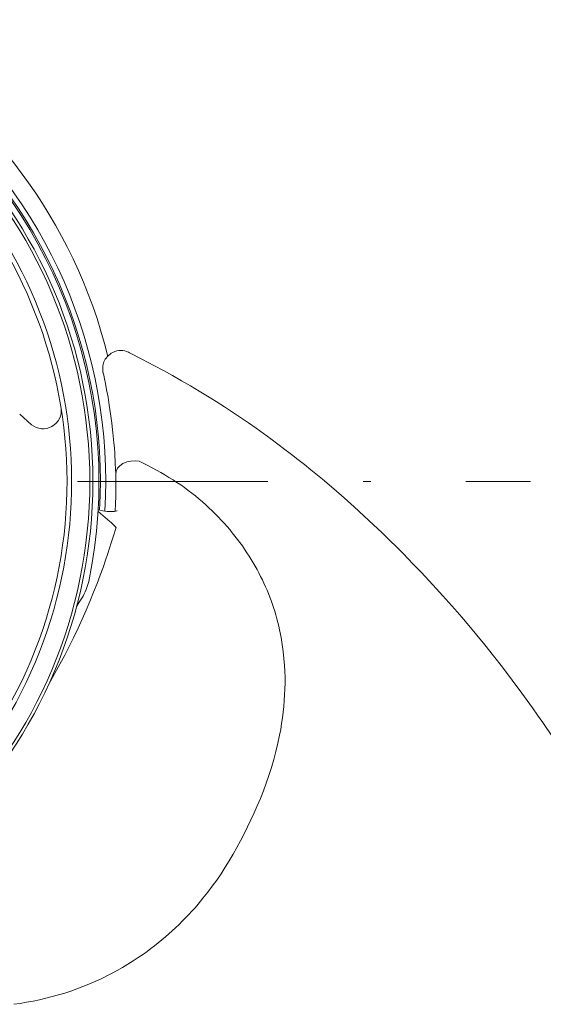
# Model space of a CAD drawing. Units: millimetres. Extents: x 0 to 210, y 0 to 297.
# Drawn here: x 64 to 71, y 165 to 178 of the extents above; entities that cross this region are included whole.
import ezdxf

# ---------------------------------------------------------------- set-up
doc = ezdxf.new("R2010")
doc.units = ezdxf.units.MM
doc.header["$LTSCALE"] = 5
doc.linetypes.add('AUSGEZOGEN', pattern=[0])
doc.linetypes.add('DASHDOT', pattern=[1, 0.5, -0.25, 0, -0.25])
for name, color, linetype in [('Mittellinie', 7, 'Continuous'), ('Volllinie breit', 7, 'Continuous'), ('Volllinie schmal', 7, 'Continuous')]:
    doc.layers.add(name, color=color, linetype=linetype)

# ---------------------------------------------------------------- blocks, each defined once
blk = doc.blocks.new('Rahmen_M2-100_va_nNn026')
at = {"layer": 'Mittellinie', "color": 1, "linetype": 'DASHDOT', "lineweight": 18, "true_color": 0xff0000}
blk.add_line((54.35, 171.859), (70.5, 171.859), dxfattribs=at)
blk = doc.blocks.new('PR226_3_va_nNn036')
at = {"layer": 'Volllinie breit', "color": 9, "linetype": 'AUSGEZOGEN', "lineweight": 18, "true_color": 0xc0c0c0}
for p, q in [((63.943, 172.606), (63.79, 172.744)), ((64.972, 171.336), (64.818, 171.464))]:
    blk.add_line(p, q, dxfattribs=at)
for points in [[(65.231, 173.551), (65.216, 173.56), (65.205, 173.565), (65.193, 173.569), (65.169, 173.575), (65.144, 173.579), (65.118, 173.58), (65.092, 173.579), (65.066, 173.574), (65.04, 173.567), (65.014, 173.556), (64.992, 173.544), (64.972, 173.53), (64.954, 173.515), (64.938, 173.499), (64.925, 173.482), (64.913, 173.465), (64.904, 173.448), (64.896, 173.43), (64.89, 173.414), (64.885, 173.397), (64.882, 173.381), (64.88, 173.366), (64.879, 173.339), (64.88, 173.317), (64.882, 173.302), (64.883, 173.296), (64.883, 173.293), (64.884, 173.292), (64.884, 173.29), (64.884, 173.289), (64.885, 173.286), (64.886, 173.282)], [(70.786, 168.508), (70.66, 168.695), (70.592, 168.792), (70.524, 168.888), (70.456, 168.984), (70.386, 169.08), (70.26, 169.25), (70.131, 169.419), (70.015, 169.568), (69.897, 169.715), (69.793, 169.843), (69.687, 169.969), (69.596, 170.076), (69.503, 170.183), (69.426, 170.271), (69.347, 170.359), (69.215, 170.504), (69.164, 170.559), (69.118, 170.609), (69.057, 170.673), (68.959, 170.775), (68.824, 170.913), (68.738, 171), (68.651, 171.086), (68.544, 171.189), (68.437, 171.292), (68.31, 171.411), (68.181, 171.528), (68.049, 171.646), (67.915, 171.762), (67.765, 171.889), (67.613, 172.015), (67.528, 172.082), (67.444, 172.15), (67.359, 172.216), (67.273, 172.282), (67.18, 172.352), (67.086, 172.422), (66.991, 172.491), (66.896, 172.559), (66.793, 172.631), (66.689, 172.701), (66.585, 172.771), (66.479, 172.84), (66.369, 172.911), (66.257, 172.98), (66.145, 173.048), (66.032, 173.116), (65.915, 173.183), (65.797, 173.25), (65.679, 173.316), (65.56, 173.38), (65.395, 173.466), (65.23, 173.551)], [(64.886, 173.282), (64.885, 173.283), (64.886, 173.283), (64.892, 173.255), (64.902, 173.209), (64.915, 173.149), (64.931, 173.064), (64.949, 172.968), (64.966, 172.862), (64.983, 172.748), (64.999, 172.627), (65.014, 172.5), (65.027, 172.368), (65.032, 172.301), (65.037, 172.233), (65.044, 172.095), (65.05, 171.956)], [(65.05, 171.956), (65.052, 171.807), (65.051, 171.737), (65.05, 171.669), (65.047, 171.566), (65.042, 171.468)], [(65.069, 171.475), (65.065, 171.473), (65.049, 171.469), (65.036, 171.467), (65.02, 171.465), (65.002, 171.464), (64.982, 171.464), (64.961, 171.465), (64.937, 171.467), (64.909, 171.47), (64.879, 171.475), (64.84, 171.482), (64.813, 171.489)], [(64.972, 171.336), (64.972, 171.335), (64.989, 171.322), (65.004, 171.308), (65.031, 171.282), (65.053, 171.258), (65.054, 171.258)], [(64.538, 170.223), (64.572, 170.274), (64.605, 170.326), (64.621, 170.354), (64.637, 170.383), (64.65, 170.412), (64.663, 170.442), (64.672, 170.468), (64.681, 170.494), (64.696, 170.547)]]:
    blk.add_lwpolyline(points, dxfattribs=at)
for radius in [6.4, 6.36]:
    blk.add_circle((58.35, 171.859), radius, dxfattribs=at)
for centre, radius, start, end in [((58.35, 171.859), 6.8, 13.9956, 102.8851), ((58.35, 171.859), 6.569, 356.6196, 104.3953), ((58.35, 171.859), 6.5, 356.6922, 103.9555), ((58.35, 171.859), 6.48, 348.319, 112.0152), ((58.35, 171.859), 6.121, 323.2845, 137.0497), ((58.35, 171.859), 6.06, 323.2845, 137.0497), ((64.094, 172.793), 0.241, 231.1813, 7.9465)]:
    blk.add_arc(centre, radius, start, end, dxfattribs=at)
at = {"layer": 'Volllinie schmal', "color": 136, "linetype": 'AUSGEZOGEN', "lineweight": 18, "true_color": 0x008080}
for points in [[(65.05, 171.956), (65.056, 171.995), (65.074, 172.033), (65.105, 172.067), (65.145, 172.095), (65.194, 172.116), (65.247, 172.128), (65.304, 172.131), (65.359, 172.125)], [(67.223, 169.811), (67.203, 169.91), (67.192, 169.959), (67.18, 170.008), (67.168, 170.057), (67.154, 170.107), (67.139, 170.156), (67.123, 170.205), (67.092, 170.296), (67.075, 170.342), (67.057, 170.387), (67.038, 170.433), (67.018, 170.478), (66.998, 170.523), (66.977, 170.568), (66.954, 170.613), (66.931, 170.658), (66.907, 170.703), (66.882, 170.748), (66.856, 170.793), (66.83, 170.837), (66.802, 170.881), (66.774, 170.924), (66.744, 170.969), (66.714, 171.013), (66.682, 171.057), (66.65, 171.1), (66.617, 171.143), (66.582, 171.186), (66.548, 171.228), (66.512, 171.27), (66.474, 171.312), (66.436, 171.354), (66.397, 171.396), (66.357, 171.436), (66.316, 171.476), (66.274, 171.516), (66.232, 171.555), (66.188, 171.594), (66.143, 171.632), (66.097, 171.67), (66.05, 171.707), (66.002, 171.743), (65.954, 171.779), (65.904, 171.814), (65.854, 171.847), (65.803, 171.881), (65.75, 171.914), (65.696, 171.947), (65.641, 171.979), (65.586, 172.009), (65.53, 172.039), (65.473, 172.068), (65.359, 172.125)], [(65.054, 171.258), (65.046, 171.231), (65.025, 171.16), (64.992, 171.053), (64.947, 170.913), (64.917, 170.826), (64.884, 170.732), (64.847, 170.629), (64.805, 170.52), (64.76, 170.404), (64.71, 170.282), (64.662, 170.169), (64.61, 170.053), (64.555, 169.932), (64.496, 169.808), (64.421, 169.656), (64.381, 169.579), (64.34, 169.5), (64.252, 169.341), (64.161, 169.179)], [(64.849, 165.324), (64.996, 165.399), (65.068, 165.437), (65.139, 165.477), (65.21, 165.518), (65.279, 165.562), (65.347, 165.606), (65.414, 165.653), (65.463, 165.688), (65.512, 165.725), (65.561, 165.762), (65.608, 165.799), (65.656, 165.838), (65.702, 165.877), (65.748, 165.917), (65.793, 165.957), (65.837, 165.999), (65.882, 166.041), (65.925, 166.084), (65.968, 166.128), (66.01, 166.172), (66.051, 166.217), (66.092, 166.262), (66.132, 166.308), (66.196, 166.385), (66.259, 166.464), (66.319, 166.544), (66.377, 166.625), (66.434, 166.708), (66.488, 166.792), (66.541, 166.877), (66.592, 166.963), (66.642, 167.052), (66.69, 167.142), (66.737, 167.232), (66.782, 167.323), (66.827, 167.415), (66.869, 167.507), (66.91, 167.6), (66.95, 167.694), (66.99, 167.795), (67.028, 167.897), (67.063, 168), (67.097, 168.104), (67.127, 168.209), (67.155, 168.315), (67.18, 168.422), (67.203, 168.53), (67.217, 168.604), (67.229, 168.679), (67.24, 168.754), (67.25, 168.83), (67.257, 168.906), (67.264, 168.982), (67.269, 169.059), (67.272, 169.135), (67.274, 169.212), (67.274, 169.289), (67.272, 169.367), (67.268, 169.444), (67.26, 169.536), (67.249, 169.628), (67.236, 169.719), (67.223, 169.811)], [(63.712, 164.993), (63.796, 165.005), (63.88, 165.019), (63.965, 165.035), (64.05, 165.053), (64.134, 165.072), (64.217, 165.093), (64.299, 165.116), (64.381, 165.141), (64.461, 165.167), (64.541, 165.196), (64.619, 165.226), (64.696, 165.258), (64.849, 165.324)]]:
    blk.add_lwpolyline(points, dxfattribs=at)

msp = doc.modelspace()

# ---------------------------------------------------------------- block references
for name in ['PR226_3_va_nNn036', 'Rahmen_M2-100_va_nNn026']:
    msp.add_blockref(name, (0, 0))

doc.saveas('drawing.dxf')
